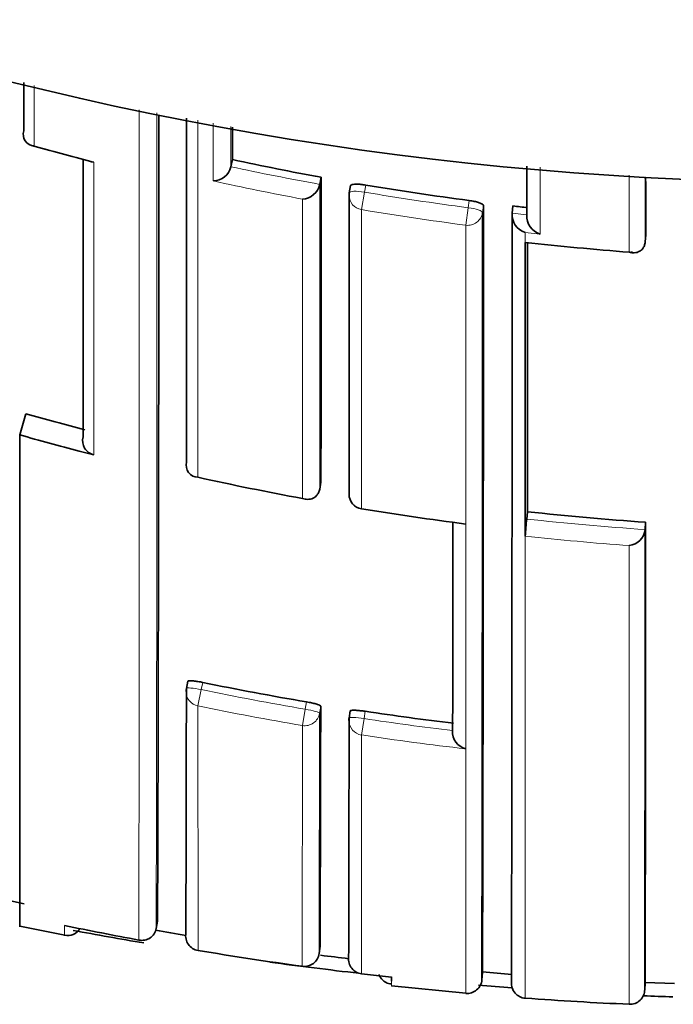
# Model space of a CAD drawing. Units: millimetres. Extents: x -159 to 1023, y 29 to 1164.
# Drawn here: x 405 to 410, y 880 to 886 of the extents above; entities that cross this region are included whole.
import ezdxf

# ---------------------------------------------------------------- set-up
doc = ezdxf.new("R2010")
doc.units = ezdxf.units.MM
doc.layers.add('DV4_Défaut', color=7, linetype='Continuous')
doc.layers.add('Défaut', color=7, linetype='Continuous')

# ---------------------------------------------------------------- blocks, each defined once
blk = doc.blocks.new('SE3')
at = {"layer": 'DV4_Défaut', "color": 7, "lineweight": 35}
for p, q in [((405.17, 885.7064), (405.17, 885.7062)), ((406.5734, 885.5126), (406.5633, 885.465)), ((406.5632, 885.4648), (406.5633, 885.465)), ((407.1691, 885.3945), (407.1604, 885.3467)), ((407.1604, 885.3467), (407.1604, 885.3465)), ((407.3678, 885.3379), (407.3595, 885.29)), ((408.4598, 885.2012), (408.4542, 885.1529)), ((408.4542, 885.1529), (408.4542, 885.1527)), ((408.5537, 885.1415), (408.5537, 885.1413)), ((408.5426, 884.9565), (408.5428, 884.9565)), ((408.5428, 884.9353), (408.5428, 884.9565)), ((409.3534, 885.0076), (409.3499, 884.9591)), ((409.3499, 884.9591), (409.3499, 884.9589)), ((408.5428, 884.9353), (408.5428, 882.9977)), ((409.2525, 884.8915), (409.264, 884.8905)), ((405.1833, 883.804), (405.1428, 883.6617)), ((405.1428, 883.6617), (405.1428, 880.3535)), ((405.5428, 883.5522), (405.6401, 883.5268)), ((406.2646, 883.4776), (406.2645, 883.4773)), ((407.1689, 883.3446), (407.1602, 883.2963)), ((407.1602, 883.2963), (407.1602, 883.2961)), ((407.4417, 883.1633), (407.4419, 883.1647)), ((408.5588, 883.1447), (408.5535, 883.0957)), ((409.353, 883.074), (409.3496, 883.0251)), ((408.5428, 882.9977), (408.5428, 882.9809)), ((409.3496, 883.0251), (409.3496, 883.0249)), ((406.2735, 882.0049), (406.2633, 881.9565)), ((407.3656, 881.8052), (407.358, 881.7564)), ((408.0547, 881.673), (408.0547, 881.6728)), ((404.9749, 880.5517), (405.173, 880.5081)), ((406.0694, 880.3912), (406.0606, 880.3422)), ((405.1438, 880.3584), (405.4453, 880.2964)), ((406.0606, 880.3422), (406.0605, 880.342)), ((407.1625, 880.223), (407.1559, 880.1736)), ((408.2552, 880.0498), (408.4535, 880.0316)), ((407.6426, 880.0135), (407.4425, 880.0365)), ((408.2512, 879.996), (408.2554, 880.0463)), ((407.6428, 879.9569), (408.1429, 879.9064)), ((409.3468, 879.9262), (409.3489, 879.9788)), ((409.3489, 879.9786), (409.5474, 879.9725))]:
    blk.add_line(p, q, dxfattribs=at)
at = {"layer": 'DV4_Défaut', "color": 7, "lineweight": 18}
for p, q in [((409.2426, 885.4082), (409.2426, 884.8901)), ((407.4419, 885.1766), (407.4616, 885.2938)), ((407.4616, 885.2938), (407.4699, 885.3419)), ((408.1649, 885.238), (408.1587, 885.1895)), ((408.1431, 885.0716), (408.1587, 885.1895)), ((408.2551, 885.1565), (408.2613, 885.2047)), ((408.5537, 885.1413), (408.4542, 885.1527)), ((408.5426, 884.9565), (408.5426, 885.0228)), ((408.5426, 885.0228), (408.6427, 885.0119)), ((408.5429, 879.8732), (408.5427, 882.9809)), ((408.5428, 882.9809), (408.5427, 882.9809)), ((409.2426, 882.9169), (409.2425, 879.8321)), ((406.3637, 881.9481), (406.3739, 881.9967)), ((406.3412, 881.8388), (406.3637, 881.9481)), ((406.3418, 880.1942), (406.3412, 881.8388)), ((407.0705, 881.8659), (407.0624, 881.817)), ((407.0437, 881.7069), (407.0624, 881.817)), ((407.159, 881.7887), (407.167, 881.8375)), ((407.4587, 881.7535), (407.4663, 881.8026)), ((407.0437, 881.7069), (407.0433, 880.0877)), ((407.4421, 881.6432), (407.4587, 881.7535)), ((407.4425, 880.0365), (407.4421, 881.6432))]:
    blk.add_line(p, q, dxfattribs=at)
at = {"layer": 'DV4_Défaut', "color": 7, "lineweight": 35}
for centre, radius, start, end in [((410.5428, 907.8632), 22.5, 26.91829, 333.08171), ((-1022.8149, 885.2001), 1428.8924, 359.807171, 0.0245801), ((-2637.3729, 884.7421), 3043.6377, 359.9761949, 0.0197504), ((405.2414, 885.6812), 0.0756, 160.65295, 268.64457), ((417.6229, 930.6838), 46.7501, 254.61592, 255.12442), ((405.6401, 885.5721), 0.0758, 255.14001, 269.99929), ((410.8272, 905.415), 20.3519, 257.93569, 259.64542), ((406.4408, 885.4952), 0.1262, 271.69351, 346.05166), ((-1430.9594, 884.6096), 1838.1287, 359.9605694, 0.0244674), ((-1908.8093, 884.3316), 2318.1628, 0.0167088, 0.0262101), ((407.0368, 885.3736), 0.1266, 273.24472, 347.6199), ((410.8282, 905.4202), 20.3572, 260.50439, 262.48232), ((-1887.0093, 884.3241), 2295.2646, 359.8919664, 0.0207781), ((-1095.5132, 884.328), 1503.7747, 359.8368744, 0.0334046), ((-1952.6557, 884.2832), 2361.1101, 359.8955896, 0.0211059), ((408.5828, 885.1453), 0.1289, 176.69664, 251.83262), ((410.8332, 905.4654), 20.4027, 263.31982, 263.60046), ((408.6824, 885.1345), 0.1289, 176.96095, 252.06347), ((410.8254, 905.2874), 20.4586, 263.59373, 265.56285), ((-1498.5418, 884.4769), 1907.101, 359.9599773, 0.0143396), ((410.7552, 903.3676), 20.3416, 254.10274, 255.26248), ((405.6642, 883.6232), 0.0993, 165.68341, 255.97613), ((406.3419, 883.4565), 0.0802, 164.91302, 269.3026), ((410.7647, 903.4202), 20.5263, 257.554, 259.55609), ((407.4579, 883.262), 0.1, 179.97753, 260.68302), ((410.7693, 903.4483), 20.5547, 260.68407, 262.6576), ((410.9275, 882.8174), 2.3903, 173.31296, 176.07786), ((410.7573, 903.3507), 20.3252, 263.79046, 266.03833), ((-345.3146, 882.5362), 754.6678, 359.8057561, 0.040832), ((409.229, 883.0374), 0.1212, 276.40124, 354.08259), ((-851.7595, 882.6072), 1261.1092, 359.878275, 0.0189863), ((410.5473, 902.3128), 20.7403, 258.39141, 260.34942), ((-271.0464, 882.593), 677.31, 359.8068496, 359.9461332), ((406.3612, 881.936), 0.1, 168.11692, 179.94284), ((-170.0825, 882.6579), 577.2501, 359.7583116, 359.9185624), ((410.5494, 902.3244), 20.7522, 261.45616, 263.11215), ((-574.3169, 882.7427), 981.6754, 359.8485662, 359.9424362), ((407.4569, 881.7413), 0.1, 171.18313, 179.94281), ((408.1704, 881.6628), 0.1161, 175.05873, 256.14299), ((410.2648, 903.6692), 23.8005, 258.31478, 259.54029), ((405.4652, 880.3883), 0.094, 257.3004, 328.39332), ((410.5428, 907.3632), 27.5, 259.43747, 260.44399), ((405.9648, 880.3592), 0.0973, 257.66107, 349.82403), ((410.1454, 903.5612), 23.588, 260.01766, 260.51745), ((410.2747, 903.7253), 23.8575, 260.5116, 262.2156), ((410.5428, 907.3632), 27.5, 262.22753, 263.48701), ((410.1454, 903.5612), 23.588, 262.74498, 263.20646), ((403.9125, 879.9882), 3.7302, 0, 0.4439), ((408.1516, 880.0047), 0.1, 264.95188, 355.30187), ((403.9125, 879.9882), 3.7302, 359.47965, 359.48479), ((410.5428, 907.3632), 27.5, 265.1707, 265.64559), ((408.5501, 879.9729), 0.1, 175.5882, 265.86925), ((409.2469, 879.932), 0.1, 267.37985, 359.83789), ((409.9867, 898.2473), 18.4296, 265.50695, 267.68568), ((410.5428, 907.3632), 27.5, 267.488, 267.90142)]:
    blk.add_arc(centre, radius, start, end, dxfattribs=at)
at = {"layer": 'DV4_Défaut', "color": 7, "lineweight": 18}
for centre, radius, start, end in [((-4778.9569, 884.5281), 5184.9026, 359.9528814, 0.0145878), ((-1970.3584, 885.2651), 2376.424, 359.8813083, 0.0135431), ((410.8516, 905.4005), 20.5752, 254.17148, 255.32755), ((410.8271, 905.4173), 20.403, 257.9373, 259.64684), ((410.8369, 905.4477), 20.5534, 257.66028, 259.3655), ((410.8281, 905.4223), 20.4081, 260.50498, 262.48407), ((410.8287, 905.4056), 20.5105, 260.4956, 262.4763), ((410.7574, 903.3519), 20.3757, 263.79049, 266.03822), ((410.7563, 903.3427), 20.4818, 263.79539, 265.76147), ((410.5475, 902.3132), 20.7904, 258.39061, 260.3499), ((410.5455, 902.3079), 20.8965, 258.39316, 260.35298), ((-516.1594, 882.7225), 923.3188, 359.841833, 359.942059), ((410.5495, 902.3245), 20.8019, 261.4553, 263.11192), ((410.5496, 902.3346), 20.9234, 261.45909, 263.39414), ((407.4428, 880.3199), 1.9988, 178.79374, 180.80778), ((403.9125, 879.9882), 3.7302, 359.48479, 0)]:
    blk.add_arc(centre, radius, start, end, dxfattribs=at)
at = {"layer": 'DV4_Défaut', "color": 7, "lineweight": 35}
for centre, major_axis, ratio, start_param, end_param in [((407.4581, 885.273), (0.1, 0), 0.977059, 2.974429, 3.141593), ((407.4581, 885.273), (0.0985, -0.017), 0.210568, 3.141955, 3.177848), ((407.4579, 883.262), (0.1, 0), 0.985472, 2.976874, 3.141593), ((406.3612, 881.936), (0.1, -0.0001), 0.991951, 2.936821, 3.141593), ((406.3612, 881.936), (0.0979, -0.0206), 0.124531, 3.141876, 3.167546), ((407.4569, 881.7413), (0.1, -0.0001), 0.992184, 2.989894, 3.141593), ((406.3583, 880.2928), (0.1, -0.0004), 0.999679, 2.976075, 4.551082), ((407.0568, 880.1867), (-0.1, 0.0004), 0.999699, 1.43926, 3.014261), ((407.4543, 880.1358), (0.1, -0.0003), 0.999708, 3.021496, 4.596496)]:
    blk.add_ellipse(centre, major_axis=major_axis, ratio=ratio, start_param=start_param, end_param=end_param, dxfattribs=at)
at = {"layer": 'DV4_Défaut', "color": 7, "lineweight": 18}
for centre, major_axis, ratio, start_param, end_param in [((407.4581, 885.273), (0.0985, -0.017), 0.210568, 1.571667, 3.141955), ((407.4581, 885.273), (0.1, 0), 0.977059, 3.141593, 4.550024), ((408.1559, 885.1685), (-0.1, 0), 0.976997, 1.4422, 3.017793), ((408.1559, 885.1685), (0.0992, -0.0126), 0.211902, 0.026948, 1.569624), ((407.4579, 883.262), (0.1, 0), 0.985472, 3.141593, 4.552493), ((406.3612, 881.936), (0.1, -0.0001), 0.991951, 3.141593, 4.512386), ((406.3612, 881.936), (0.0979, -0.0206), 0.124531, 1.571441, 3.141876), ((407.0603, 881.8048), (-0.1, 0.0001), 0.992105, 1.405104, 2.980665), ((407.0603, 881.8048), (0.0987, -0.0163), 0.124133, 0.020253, 1.570256), ((407.4569, 881.7413), (0.1, -0.0001), 0.992184, 3.141593, 4.565455), ((407.4569, 881.7413), (0.0988, -0.0153), 0.123875, 1.571451, 3.160597)]:
    blk.add_ellipse(centre, major_axis=major_axis, ratio=ratio, start_param=start_param, end_param=end_param, dxfattribs=at)
at = {"layer": 'DV4_Défaut', "color": 7, "lineweight": 35}
for points in [[(405.1699, 886.0309), (405.17, 885.9214), (405.17, 885.8132), (405.17, 885.7064)], [(406.5733, 885.7319), (406.5734, 885.6581), (406.5734, 885.585), (406.5734, 885.5126)], [(405.5681, 885.5122), (405.5683, 884.8299), (405.5682, 884.2066), (405.5679, 883.6478)], [(408.5536, 885.4697), (408.5536, 885.3587), (408.5537, 885.2493), (408.5537, 885.1415)], [(407.3595, 885.2892), (407.3596, 884.5445), (407.3595, 883.8725), (407.3593, 883.2782)], [(405.5428, 883.5522), (405.4091, 883.5873), (405.2758, 883.6238), (405.1428, 883.6617)], [(408.0558, 883.0717), (408.0556, 882.5382), (408.0552, 882.0709), (408.0547, 881.673)]]:
    blk.add_open_spline(points, degree=3, dxfattribs=at)
at = {"layer": 'DV4_Défaut', "color": 7, "lineweight": 18}
for points in [[(405.2396, 885.6055), (405.2396, 885.7389), (405.2396, 885.8745), (405.2396, 886.0121)], [(406.4444, 885.758), (406.4444, 885.6263), (406.4444, 885.4967), (406.4445, 885.3691)], [(406.5633, 885.465), (406.5633, 885.5545), (406.5632, 885.6451), (406.5632, 885.7366)], [(405.6401, 883.5268), (405.64, 884.1141), (405.6397, 884.7727), (405.6401, 885.4963)], [(408.6427, 885.0119), (408.6427, 885.1592), (408.6427, 885.3095), (408.6427, 885.4628)], [(409.3499, 884.9591), (409.3499, 885.1022), (409.3498, 885.2483), (409.3498, 885.3973)], [(407.1602, 883.2963), (407.1605, 883.9013), (407.1606, 884.5865), (407.1604, 885.3467)], [(407.0439, 885.2473), (407.044, 884.5025), (407.0439, 883.8298), (407.0439, 883.234)], [(407.4419, 883.1647), (407.4419, 883.7591), (407.4419, 884.4313), (407.4419, 885.1766)], [(408.1426, 881.55), (408.1423, 881.9753), (408.1423, 882.4806), (408.1424, 883.0621)]]:
    blk.add_open_spline(points, degree=3, dxfattribs=at)
for points, knots in [([(406.3409, 883.3763), (406.3409, 883.5916), (406.3409, 883.8167), (406.3409, 884.0514), (406.3409, 884.1274), (406.3409, 884.2045), (406.3409, 884.2825), (406.3409, 884.3606), (406.3409, 884.4396), (406.3409, 884.5196), (406.3409, 884.5997), (406.3409, 884.6807), (406.3409, 884.7627), (406.3409, 884.8446), (406.3409, 884.9276), (406.3409, 885.0115), (406.3409, 885.0954), (406.3409, 885.1803), (406.3409, 885.2661), (406.3409, 885.2876), (406.3409, 885.3091), (406.3409, 885.3307), (406.3409, 885.417), (406.3409, 885.5043), (406.3409, 885.5925), (406.3409, 885.6538), (406.3409, 885.7156), (406.3409, 885.7778)], [0, 0, 0, 0, 0.307571, 0.307571, 0.307571, 0.407268, 0.407268, 0.407268, 0.506965, 0.506965, 0.506965, 0.606662, 0.606662, 0.606662, 0.706357, 0.706357, 0.706357, 0.806054, 0.806054, 0.806054, 0.830978, 0.830978, 0.830978, 0.930674, 0.930674, 0.930674, 1, 1, 1, 1]), ([(408.1431, 885.0716), (408.1431, 884.9986), (408.1431, 884.9262), (408.1431, 884.8546), (408.1431, 884.8119), (408.1431, 884.7695), (408.1431, 884.7273), (408.1431, 884.643), (408.1431, 884.5597), (408.1431, 884.4775), (408.1431, 884.4364), (408.1431, 884.3955), (408.1431, 884.3549), (408.1431, 884.3143), (408.1431, 884.2739), (408.1431, 884.2339), (408.1431, 884.1537), (408.1431, 884.0746), (408.1431, 883.9965), (408.1431, 883.9574), (408.1431, 883.9187), (408.1431, 883.8801), (408.1431, 883.8416), (408.1431, 883.8034), (408.1431, 883.7654), (408.1431, 883.6894), (408.1431, 883.6145), (408.1431, 883.5406), (408.1431, 883.5037), (408.1431, 883.467), (408.1431, 883.4307), (408.1431, 883.3943), (408.1431, 883.3581), (408.1431, 883.3223), (408.1431, 883.2505), (408.1431, 883.1799), (408.1431, 883.1103), (408.1431, 883.0755), (408.1431, 883.041), (408.1431, 883.0067), (408.1431, 882.9725), (408.1431, 882.9385), (408.1431, 882.9047), (408.1431, 882.8373), (408.1431, 882.771), (408.1431, 882.7057), (408.1431, 882.6731), (408.1431, 882.6407), (408.143, 882.6086), (408.143, 882.5765), (408.143, 882.5447), (408.143, 882.5132), (408.143, 882.4501), (408.143, 882.3881), (408.143, 882.3272), (408.143, 882.2968), (408.143, 882.2666), (408.143, 882.2367), (408.143, 882.2068), (408.143, 882.1772), (408.143, 882.1479), (408.143, 882.0892), (408.143, 882.0316), (408.143, 881.9751), (408.143, 881.9469), (408.143, 881.919), (408.143, 881.8913), (408.143, 881.8636), (408.143, 881.8362), (408.143, 881.8091), (408.143, 881.7549), (408.143, 881.7018), (408.143, 881.6498), (408.143, 881.6238), (408.143, 881.5981), (408.143, 881.5726), (408.1429, 881.5472), (408.1429, 881.5221), (408.1429, 881.4972), (408.1429, 881.4475), (408.1429, 881.3989), (408.1429, 881.3514), (408.1429, 881.3277), (408.1429, 881.3042), (408.1429, 881.2811), (408.1429, 881.2579), (408.1429, 881.235), (408.1429, 881.2125), (408.1429, 881.1673), (408.1429, 881.1232), (408.1429, 881.0804), (408.1429, 881.0589), (408.1429, 881.0377), (408.1429, 881.0169), (408.1429, 880.996), (408.1429, 880.9754), (408.1429, 880.9551), (408.1429, 880.945), (408.1429, 880.9349), (408.1429, 880.9249), (408.1429, 880.9049), (408.1429, 880.8852), (408.1429, 880.8657), (408.1429, 880.8269), (408.1429, 880.7892), (408.1428, 880.7526), (408.1428, 880.7344), (408.1428, 880.7164), (408.1428, 880.6987), (408.1428, 880.681), (408.1428, 880.6636), (408.1428, 880.6465), (408.1428, 880.6422), (408.1428, 880.638), (408.1428, 880.6337), (408.1428, 880.6168), (408.1428, 880.6001), (408.1428, 880.5837), (408.1428, 880.5509), (408.1428, 880.5193), (408.1428, 880.4889), (408.1428, 880.4737), (408.1428, 880.4588), (408.1428, 880.4442), (408.1428, 880.4295), (408.1428, 880.4152), (408.1428, 880.4012), (408.1428, 880.3871), (408.1428, 880.3734), (408.1428, 880.36), (408.1428, 880.3465), (408.1428, 880.3334), (408.1428, 880.3205), (408.1428, 880.3076), (408.1428, 880.2951), (408.1428, 880.2828), (408.1428, 880.2705), (408.1428, 880.2586), (408.1428, 880.2469), (408.1428, 880.2352), (408.1428, 880.2238), (408.1428, 880.2128), (408.1428, 880.21), (408.1428, 880.2072), (408.1428, 880.2045), (408.1428, 880.2038), (408.1428, 880.2031), (408.1428, 880.2025), (408.1428, 880.2011), (408.1428, 880.1997), (408.1428, 880.1984), (408.1428, 880.193), (408.1428, 880.1876), (408.1428, 880.1824), (408.1428, 880.1719), (408.1428, 880.1616), (408.1428, 880.1517), (408.1428, 880.1418), (408.1428, 880.1321), (408.1428, 880.1228), (408.1428, 880.1135), (408.1428, 880.1044), (408.1428, 880.0957), (408.1428, 880.0782), (408.1428, 880.0619), (408.1428, 880.0468), (408.1428, 880.0318), (408.1428, 880.0179), (408.1428, 880.0052), (408.1428, 879.9988), (408.1428, 879.9928), (408.1428, 879.987), (408.1428, 879.9813), (408.1428, 879.9759), (408.1428, 879.9707), (408.1428, 879.9656), (408.1428, 879.9607), (408.1428, 879.9562), (408.1428, 879.9539), (408.1428, 879.9517), (408.1428, 879.9496), (408.1428, 879.9454), (408.1428, 879.9414), (408.1428, 879.9378), (408.1428, 879.9305), (408.1428, 879.9245), (408.1428, 879.9196), (408.1428, 879.9172), (408.1428, 879.9151), (408.1428, 879.9133), (408.1428, 879.9114), (408.1428, 879.9099), (408.1428, 879.9087), (408.1428, 879.9084), (408.1428, 879.9081), (408.1428, 879.9079), (408.1428, 879.9073), (408.1428, 879.9069), (408.1428, 879.9065), (408.1428, 879.9057), (408.1428, 879.9053), (408.1428, 879.9051), (408.1428, 879.9051), (408.1428, 879.9051), (408.1428, 879.9051)], [0, 0, 0, 0, 0.021834, 0.021834, 0.021834, 0.034844, 0.034844, 0.034844, 0.060864, 0.060864, 0.060864, 0.073874, 0.073874, 0.073874, 0.086884, 0.086884, 0.086884, 0.112904, 0.112904, 0.112904, 0.125914, 0.125914, 0.125914, 0.138924, 0.138924, 0.138924, 0.164944, 0.164944, 0.164944, 0.177955, 0.177955, 0.177955, 0.190965, 0.190965, 0.190965, 0.216985, 0.216985, 0.216985, 0.229995, 0.229995, 0.229995, 0.243005, 0.243005, 0.243005, 0.269026, 0.269026, 0.269026, 0.282036, 0.282036, 0.282036, 0.295046, 0.295046, 0.295046, 0.321067, 0.321067, 0.321067, 0.334077, 0.334077, 0.334077, 0.347088, 0.347088, 0.347088, 0.373109, 0.373109, 0.373109, 0.386119, 0.386119, 0.386119, 0.399129, 0.399129, 0.399129, 0.42515, 0.42515, 0.42515, 0.438161, 0.438161, 0.438161, 0.451171, 0.451171, 0.451171, 0.477192, 0.477192, 0.477192, 0.490203, 0.490203, 0.490203, 0.503213, 0.503213, 0.503213, 0.529234, 0.529234, 0.529234, 0.542245, 0.542245, 0.542245, 0.555255, 0.555255, 0.555255, 0.56176, 0.56176, 0.56176, 0.574771, 0.574771, 0.574771, 0.600792, 0.600792, 0.600792, 0.613803, 0.613803, 0.613803, 0.626813, 0.626813, 0.626813, 0.630066, 0.630066, 0.630066, 0.643077, 0.643077, 0.643077, 0.669098, 0.669098, 0.669098, 0.682109, 0.682109, 0.682109, 0.695119, 0.695119, 0.695119, 0.70813, 0.70813, 0.70813, 0.721141, 0.721141, 0.721141, 0.734151, 0.734151, 0.734151, 0.747162, 0.747162, 0.747162, 0.760173, 0.760173, 0.760173, 0.763425, 0.763425, 0.763425, 0.764238, 0.764238, 0.764238, 0.765865, 0.765865, 0.765865, 0.77237, 0.77237, 0.77237, 0.785381, 0.785381, 0.785381, 0.798392, 0.798392, 0.798392, 0.811402, 0.811402, 0.811402, 0.837424, 0.837424, 0.837424, 0.863446, 0.863446, 0.863446, 0.876456, 0.876456, 0.876456, 0.889467, 0.889467, 0.889467, 0.902478, 0.902478, 0.902478, 0.908983, 0.908983, 0.908983, 0.921994, 0.921994, 0.921994, 0.948016, 0.948016, 0.948016, 0.961027, 0.961027, 0.961027, 0.974038, 0.974038, 0.974038, 0.97729, 0.97729, 0.97729, 0.983796, 0.983796, 0.983796, 0.996806, 0.996806, 0.996806, 1, 1, 1, 1]), ([(408.5428, 882.9977), (408.5427, 883.0494), (408.5427, 883.1018), (408.5427, 883.1549), (408.5427, 883.1901), (408.5427, 883.2255), (408.5427, 883.2613), (408.5427, 883.297), (408.5427, 883.333), (408.5427, 883.3693), (408.5427, 883.4056), (408.5427, 883.4421), (408.5427, 883.4789), (408.5427, 883.5526), (408.5427, 883.6273), (408.5427, 883.703), (408.5426, 883.7409), (408.5426, 883.7791), (408.5426, 883.8175), (408.5426, 883.8943), (408.5426, 883.9722), (408.5426, 884.0512), (408.5426, 884.0907), (408.5426, 884.1304), (408.5426, 884.1704), (408.5426, 884.2104), (408.5426, 884.2507), (408.5426, 884.2912), (408.5426, 884.3723), (408.5426, 884.4544), (408.5426, 884.5376), (408.5426, 884.5792), (408.5426, 884.621), (408.5426, 884.6631), (408.5426, 884.7052), (408.5426, 884.7476), (408.5426, 884.7902), (408.5426, 884.8382), (408.5426, 884.8865), (408.5428, 884.9353)], [0, 0, 0, 0, 0.090603, 0.090603, 0.090603, 0.150727, 0.150727, 0.150727, 0.210852, 0.210852, 0.210852, 0.270977, 0.270977, 0.270977, 0.391226, 0.391226, 0.391226, 0.451351, 0.451351, 0.451351, 0.5716, 0.5716, 0.5716, 0.631724, 0.631724, 0.631724, 0.691848, 0.691848, 0.691848, 0.812097, 0.812097, 0.812097, 0.872221, 0.872221, 0.872221, 0.932345, 0.932345, 0.932345, 1, 1, 1, 1])]:
    blk.add_open_spline(points, degree=3, knots=knots, dxfattribs=at)
at = {"layer": 'DV4_Défaut', "color": 7, "lineweight": 35}
for points, knots in [([(407.4699, 885.3419), (407.4588, 885.3438), (407.4476, 885.3452), (407.437, 885.3462), (407.4265, 885.3472), (407.4164, 885.3478), (407.4075, 885.3478), (407.3986, 885.3478), (407.3908, 885.3473), (407.3846, 885.3463), (407.3784, 885.3454), (407.3738, 885.3439), (407.371, 885.3421), (407.3688, 885.3407), (407.3677, 885.339), (407.3677, 885.3372)], [0, 0, 0, 0, 0.210161, 0.210161, 0.210161, 0.420323, 0.420323, 0.420323, 0.630483, 0.630483, 0.630483, 0.840643, 0.840643, 0.840643, 1, 1, 1, 1]), ([(408.2613, 885.2047), (408.2613, 885.2071), (408.2594, 885.2098), (408.2557, 885.2125), (408.252, 885.2152), (408.2465, 885.218), (408.2395, 885.2207), (408.2326, 885.2234), (408.2241, 885.2261), (408.2146, 885.2285), (408.2052, 885.231), (408.1947, 885.2332), (408.1838, 885.2351), (408.1776, 885.2362), (408.1712, 885.2371), (408.1649, 885.238)], [0, 0, 0, 0, 0.218883, 0.218883, 0.218883, 0.437765, 0.437765, 0.437765, 0.656647, 0.656647, 0.656647, 0.875529, 0.875529, 0.875529, 1, 1, 1, 1]), ([(409.2426, 884.8901), (409.2431, 884.89), (409.2435, 884.8898), (409.244, 884.8897), (409.2549, 884.8867), (409.2661, 884.8854), (409.277, 884.8861), (409.2891, 884.8868), (409.3012, 884.8901), (409.3122, 884.8963), (409.32, 884.9008), (409.3274, 884.9069), (409.3336, 884.9149), (409.3379, 884.9205), (409.3417, 884.9271), (409.3445, 884.9345), (409.3474, 884.9419), (409.3492, 884.9502), (409.3499, 884.9589)], [0, 0, 0, 0, 0.010472, 0.010472, 0.010472, 0.255074, 0.255074, 0.255074, 0.528713, 0.528713, 0.528713, 0.724153, 0.724153, 0.724153, 0.861492, 0.861492, 0.861492, 1, 1, 1, 1]), ([(407.1602, 883.2961), (407.1586, 883.2876), (407.1559, 883.2793), (407.1522, 883.2721), (407.1486, 883.265), (407.1441, 883.2586), (407.1392, 883.2533), (407.1321, 883.2457), (407.124, 883.24), (407.1156, 883.236), (407.1038, 883.2304), (407.0912, 883.2279), (407.0787, 883.2279), (407.0675, 883.2278), (407.0562, 883.2298), (407.0453, 883.2335), (407.0448, 883.2337), (407.0443, 883.2339), (407.0439, 883.234)], [0, 0, 0, 0, 0.137269, 0.137269, 0.137269, 0.273355, 0.273355, 0.273355, 0.467954, 0.467954, 0.467954, 0.742262, 0.742262, 0.742262, 0.989575, 0.989575, 0.989575, 1, 1, 1, 1]), ([(406.3739, 881.9967), (406.3629, 881.9989), (406.3517, 882.001), (406.3413, 882.0027), (406.3309, 882.0044), (406.3209, 882.0057), (406.3122, 882.0067), (406.3034, 882.0076), (406.2957, 882.0081), (406.2897, 882.0082), (406.2836, 882.0082), (406.2791, 882.0078), (406.2764, 882.007), (406.2744, 882.0064), (406.2734, 882.0056), (406.2734, 882.0045)], [0, 0, 0, 0, 0.211529, 0.211529, 0.211529, 0.423059, 0.423059, 0.423059, 0.634587, 0.634587, 0.634587, 0.846116, 0.846116, 0.846116, 1, 1, 1, 1]), ([(407.167, 881.8375), (407.167, 881.8389), (407.1651, 881.8406), (407.1615, 881.8425), (407.1578, 881.8444), (407.1523, 881.8466), (407.1454, 881.8488), (407.1385, 881.851), (407.13, 881.8534), (407.1207, 881.8557), (407.1113, 881.858), (407.1008, 881.8603), (407.0901, 881.8624), (407.0836, 881.8636), (407.077, 881.8648), (407.0705, 881.8659)], [0, 0, 0, 0, 0.217816, 0.217816, 0.217816, 0.435631, 0.435631, 0.435631, 0.653446, 0.653446, 0.653446, 0.87126, 0.87126, 0.87126, 1, 1, 1, 1]), ([(407.4663, 881.8026), (407.4552, 881.8042), (407.444, 881.8057), (407.4335, 881.8068), (407.423, 881.8079), (407.4129, 881.8088), (407.4041, 881.8092), (407.3954, 881.8097), (407.3877, 881.8098), (407.3816, 881.8096), (407.3756, 881.8093), (407.3711, 881.8087), (407.3684, 881.8077), (407.3666, 881.807), (407.3656, 881.8062), (407.3656, 881.8052)], [0, 0, 0, 0, 0.212462, 0.212462, 0.212462, 0.424923, 0.424923, 0.424923, 0.637383, 0.637383, 0.637383, 0.849844, 0.849844, 0.849844, 1, 1, 1, 1]), ([(407.5581, 880.0334), (407.56, 880.0284), (407.5638, 880.0194), (407.5797, 879.9968), (407.6057, 879.9784), (407.6302, 879.968), (407.6421, 879.9693), (407.6422, 879.9693)], [0, 0, 0, 0, 0.210175, 0.437068, 0.705717, 0.995743, 1, 1, 1, 1])]:
    blk.add_open_spline(points, degree=3, knots=knots, dxfattribs=at)

msp = doc.modelspace()

# ---------------------------------------------------------------- block references
at = {"layer": 'Défaut'}
msp.add_blockref('SE3', (0, 0), dxfattribs=at)

doc.saveas('drawing.dxf')
